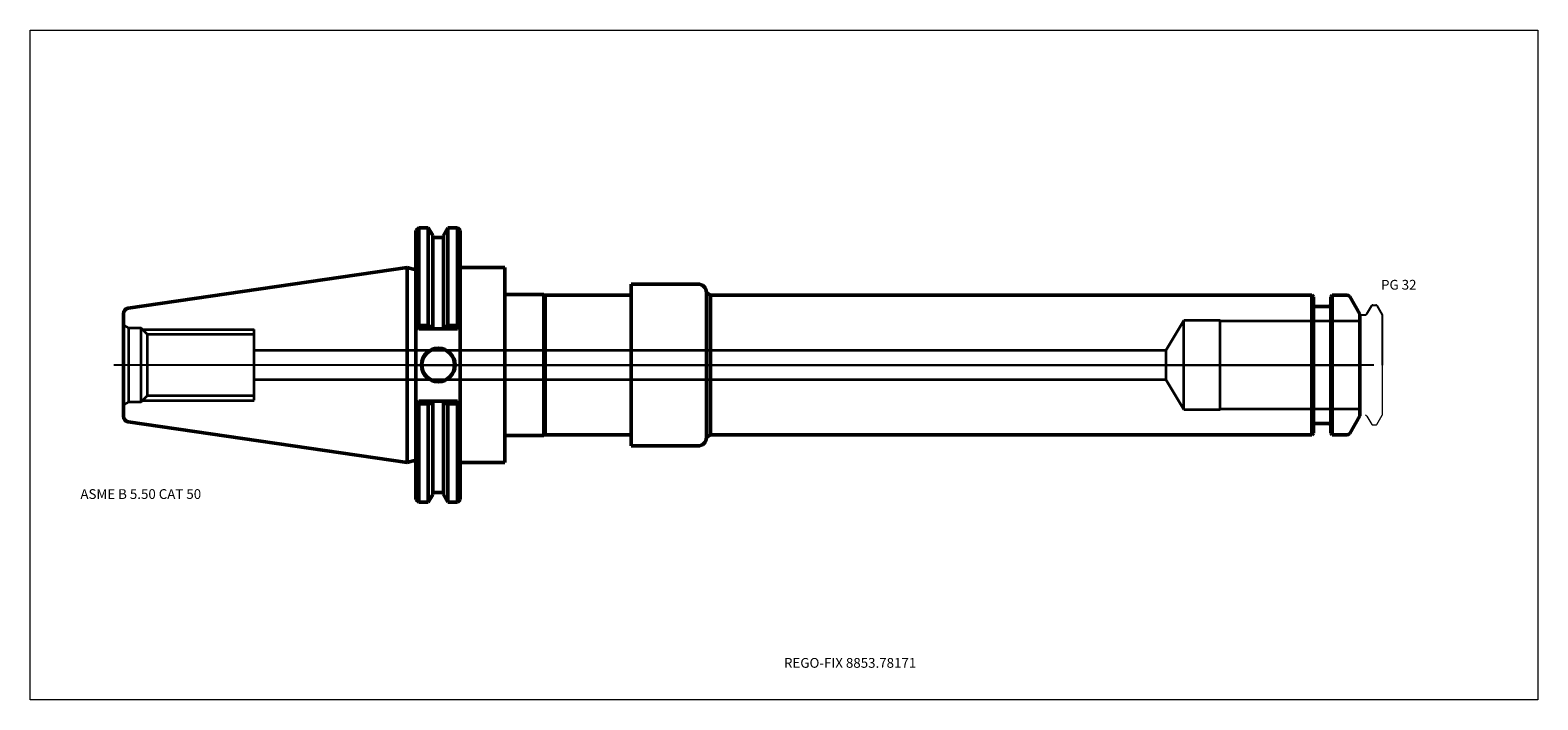
# Model space of a CAD drawing. Units: millimetres. Extents: x -135 to 405, y -120 to 120.
import ezdxf
from ezdxf.entities.mleader import LeaderData, LeaderLine
from ezdxf.lldxf.tags import DXFTag
from ezdxf.math import Vec2, Vec3

# ---------------------------------------------------------------- set-up
doc = ezdxf.new("R2010")
doc.units = ezdxf.units.MM
doc.layers.get('0').update_dxf_attribs({"plot": 0})
for name, color, linetype, lineweight in [('1', 4, 'Continuous', 50), ('2', 7, 'Continuous', 25), ('3', 1, 'Dashed_narrow', 35), ('RFCOMP01', 3, 'Long_dashed_dotted_narrow', 18), ('SK1', 4, 'Continuous', 50), ('SK3', 1, 'Dashed_narrow', 35), ('SK4', 2, 'Long_dashed_dotted_narrow', 25)]:
    doc.layers.add(name, color=color, linetype=linetype, lineweight=lineweight)
for name, color, linetype, lineweight, plot in [('4', 2, 'Long_dashed_dotted_narrow', 25, False), ('INFMAINVIEW', 9, 'Continuous', 18, False), ('INFTOTAL', 9, 'Continuous', 18, False), ('NOCUT', 7, 'Continuous', 25, False)]:
    doc.layers.add(name, color=color, linetype=linetype, lineweight=lineweight, plot=plot)
doc.layers.add('SK6', color=5, linetype='Continuous')
doc.styles.add('SEACAD_Monospac821_BT', font='txt')
doc.styles.get("Standard").update_dxf_attribs({"font": 'Monospac821 BT'})
tags = doc.linetypes.add('Dashed_narrow', pattern=[9.525, 6.35, -3.175]).pattern_tags.tags
tags[6:7] = [DXFTag(74, 4), DXFTag(75, 0), DXFTag(340, '0'), DXFTag(46, 0.0), DXFTag(50, 0.0), DXFTag(44, 0.0), DXFTag(45, 0.0)]
tags[4:5] = [DXFTag(74, 4), DXFTag(75, 0), DXFTag(340, '0'), DXFTag(46, 0.0), DXFTag(50, 0.0), DXFTag(44, 0.0), DXFTag(45, 0.0)]
tags = doc.linetypes.add('Long_dashed_dotted_narrow', pattern=[28.575, 19.05, -3.175, 3.175, -3.175]).pattern_tags.tags
tags[10:11] = [DXFTag(74, 4), DXFTag(75, 0), DXFTag(340, '0'), DXFTag(46, 0.0), DXFTag(50, 0.0), DXFTag(44, 0.0), DXFTag(45, 0.0)]
tags[8:9] = [DXFTag(74, 4), DXFTag(75, 0), DXFTag(340, '0'), DXFTag(46, 0.0), DXFTag(50, 0.0), DXFTag(44, 0.0), DXFTag(45, 0.0)]
tags[6:7] = [DXFTag(74, 4), DXFTag(75, 0), DXFTag(340, '0'), DXFTag(46, 0.0), DXFTag(50, 0.0), DXFTag(44, 0.0), DXFTag(45, 0.0)]
tags[4:5] = [DXFTag(74, 4), DXFTag(75, 0), DXFTag(340, '0'), DXFTag(46, 0.0), DXFTag(50, 0.0), DXFTag(44, 0.0), DXFTag(45, 0.0)]

# ---------------------------------------------------------------- blocks, each defined once
blk = doc.blocks.new('_DOT')
at = {"color": 0}
blk.add_line((0, 0), (-1, 0), dxfattribs=at)
at = {"color": 0, "const_width": 0.333}
blk.add_lwpolyline([(-0.166, 0, 1), (0.166, 0, 1)], format="xyb", close=True, dxfattribs=at)

msp = doc.modelspace()

# ---------------------------------------------------------------- linework, layer by layer
at = {"layer": '1'}
for p, q in [((4.17, 49.21), (3.17, 48.21)), ((4.17, 49.21), (4.17, 14.11)), ((7.61, 49.21), (4.17, 49.21)), ((7.61, 49.21), (7.61, 14.11)), ((9.21, 46.44), (7.61, 49.21)), ((14.65, 49.21), (13.05, 46.44)), ((14.65, 49.21), (14.65, 14.11)), ((18.04, 49.21), (14.65, 49.21)), ((18.04, 49.21), (18.04, 14.11)), ((19.04, 48.21), (18.04, 49.21)), ((3.17, 9.19), (3.17, 48.21)), ((9.21, 46.44), (9.21, 13.82)), ((13.05, 45.65), (9.21, 45.65)), ((13.05, 46.44), (13.05, 13.82)), ((19.04, 48.21), (19.04, 9.19)), ((0, -34.92), (0, 34.92)), ((2.17, 34.34), (0, 34.92)), ((19.04, 34.93), (35, 34.93)), ((35, 34.92), (35, 25.25)), ((80.22, 25), (80.22, 29)), ((80.22, 29), (104.22, 29)), ((35, 25.25), (35, -25.25)), ((35, 25.25), (49, 25.25)), ((49, 25.25), (49, -25.25)), ((49, 25.25), (49.43, 25)), ((49.43, 25), (80.22, 25)), ((49.43, 25), (49.43, -25)), ((80.22, 25), (80.22, -25)), ((107.22, 26), (108.66, 25)), ((107.22, 26), (107.22, -26)), ((324.1, 25), (108.66, 25)), ((108.66, 25), (108.66, -25)), ((324.1, -25), (324.1, 25)), ((324.65, 24.45), (324.1, 25)), ((324.65, 24.45), (324.65, -24.45)), ((331.35, 25), (330.8, 24.45)), ((330.8, -24.45), (330.8, 24.45)), ((331.35, 25), (331.35, -25)), ((336.75, 25), (331.35, 25)), ((341.25, 18.2), (337.62, 24.5)), ((330.3, 21), (325.15, 21)), ((341.25, -18.2), (341.25, 18.2)), ((3.17, 13.96), (3.65, 13.47)), ((3.65, 13.47), (4.17, 14.11)), ((4.17, 12.96), (3.65, 13.47)), ((4.17, 14.11), (7.61, 14.11)), ((7.66, 12.96), (4.17, 12.96)), ((7.61, 14.11), (7.75, 13.81)), ((7.66, 12.96), (7.75, 13.81)), ((9.16, 12.96), (7.66, 12.96)), ((7.75, 13.81), (9.21, 13.82)), ((9.21, 13.03), (9.16, 12.96)), ((13.1, 12.96), (9.16, 12.96)), ((9.21, 13.82), (9.21, 13.03)), ((13.05, 13.03), (13.05, 13.82)), ((14.51, 13.81), (13.05, 13.82)), ((13.1, 12.96), (13.05, 13.03)), ((14.6, 12.96), (13.1, 12.96)), ((14.65, 14.11), (14.51, 13.81)), ((14.51, 13.81), (14.6, 12.96)), ((18.04, 12.96), (14.6, 12.96)), ((18.04, 14.11), (14.65, 14.11)), ((18.56, 13.47), (18.04, 14.11)), ((18.56, 13.47), (18.04, 12.95)), ((19.04, 13.96), (18.56, 13.47)), ((3.17, 9.19), (3.17, -13.96)), ((19.04, -9.19), (19.04, 9.19)), ((19.04, -9.19), (19.04, -48.21)), ((3.62, -13.5), (3.17, -13.96)), ((3.17, -13.96), (3.17, -48.21)), ((3.62, -13.5), (4.17, -12.96)), ((4.17, -13.94), (3.62, -13.5)), ((4.17, -12.96), (7.82, -12.96)), ((7.61, -13.94), (4.17, -13.94)), ((4.17, -49.21), (4.17, -13.94)), ((7.7, -13.81), (7.61, -13.94)), ((7.61, -49.21), (7.61, -13.94)), ((7.7, -13.81), (7.82, -12.96)), ((7.82, -12.96), (9.17, -12.96)), ((9.16, -12.96), (13.1, -12.96)), ((9.16, -12.96), (9.21, -13.03)), ((9.21, -13.03), (9.21, -13.81)), ((9.21, -46.44), (9.21, -13.81)), ((13.05, -13.03), (13.1, -12.96)), ((13.05, -13.81), (13.05, -13.03)), ((13.05, -46.44), (13.05, -13.81)), ((13.1, -12.96), (14.44, -12.96)), ((14.44, -12.96), (18.04, -12.96)), ((14.44, -12.96), (14.56, -13.81)), ((14.56, -13.81), (14.65, -13.94)), ((14.65, -49.21), (14.65, -13.94)), ((14.65, -13.94), (18.04, -13.94)), ((18.04, -12.96), (18.59, -13.5)), ((18.04, -13.94), (18.59, -13.5)), ((18.04, -49.21), (18.04, -13.94)), ((18.59, -13.5), (19.04, -13.96)), ((325.15, -21), (330.3, -21)), ((337.62, -24.5), (341.25, -18.2)), ((35, -34.92), (35, -25.25)), ((35, -25.25), (49, -25.25)), ((49, -25.25), (49.43, -25)), ((49.43, -25), (80.22, -25)), ((80.22, -25), (80.22, -29)), ((107.22, -26), (108.66, -25)), ((108.66, -25), (324.1, -25)), ((324.1, -25), (324.65, -24.45)), ((330.8, -24.45), (331.35, -25)), ((331.35, -25), (336.75, -25)), ((80.22, -29), (104.22, -29)), ((0, -34.92), (2.17, -34.34)), ((19.04, -34.93), (35, -34.93)), ((3.17, -48.21), (4.17, -49.21)), ((7.61, -49.21), (9.21, -46.44)), ((9.21, -45.65), (13.05, -45.65)), ((13.05, -46.44), (14.65, -49.21)), ((18.04, -49.21), (19.04, -48.21)), ((4.17, -49.21), (7.61, -49.21)), ((14.65, -49.21), (18.04, -49.21))]:
    msp.add_line(p, q, dxfattribs=at)
for radius in [6.05, 5.85]:
    msp.add_circle((11.18, 0), radius, dxfattribs=at)
for centre, radius, start, end in [((2.37, 35.11), 0.796, 255.0015, 0.0085), ((104.22, 26), 3, 0, 90), ((336.75, 24), 1, 30, 90), ((325.15, 21.5), 0.5, 180, 270), ((330.3, 21.5), 0.5, 270, 360), ((12.33, 632.65), 646.47, 269.58994, 269.72298), ((9.93, 632.65), 646.47, 270.27702, 270.41006), ((325.15, -21.5), 0.5, 90, 180), ((330.3, -21.5), 0.5, 0, 90), ((104.22, -26), 3, 270, 0), ((336.75, -24), 1, 270, 330), ((2.37, -35.11), 0.796, -0.0085, 104.9985)]:
    msp.add_arc(centre, radius, start, end, dxfattribs=at)
at = {"layer": '2'}
msp.add_point((0.56, 0), dxfattribs=at)
at = {"layer": '3'}
for p, q in [((271.75, 5.25), (-54.8, 5.25)), ((-54.8, -5.25), (271.75, -5.25))]:
    msp.add_line(p, q, dxfattribs=at)
at = {"layer": '4'}
msp.add_line((0, 0), (341.25, 0), dxfattribs=at)
at = {"layer": 'INFMAINVIEW'}
for p, q in [((-135, -120), (-135, 120)), ((-135, 120), (405, 120)), ((405, 120), (405, -120)), ((405, -120), (-135, -120))]:
    msp.add_line(p, q, dxfattribs=at)
at = {"layer": 'INFTOTAL'}
for p, q in [((-135, 120), (405, 120)), ((-135, -120), (-135, 120)), ((405, 120), (405, -120)), ((405, -120), (-135, -120))]:
    msp.add_line(p, q, dxfattribs=at)
at = {"layer": 'NOCUT'}
for p, q in [((4.17, 49.21), (3.17, 48.21)), ((7.61, 49.21), (4.17, 49.21)), ((9.21, 46.44), (7.61, 49.21)), ((14.65, 49.21), (13.05, 46.44)), ((18.04, 49.21), (14.65, 49.21)), ((19.04, 48.21), (18.04, 49.21)), ((3.17, 35.11), (3.17, 48.21)), ((9.21, 46.44), (9.21, 45.65)), ((13.05, 45.65), (9.21, 45.65)), ((13.05, 46.44), (13.05, 45.65)), ((19.04, 48.21), (19.04, 34.93)), ((0, 0), (0, 34.92)), ((2.17, 34.34), (0, 34.92)), ((19.04, 34.93), (35, 34.93)), ((35, 34.92), (35, 25.25)), ((80.22, 25), (80.22, 29)), ((80.22, 29), (104.22, 29)), ((35, 25.25), (49, 25.25)), ((49, 25.25), (49.43, 25)), ((49.43, 25), (80.22, 25)), ((107.22, 26), (108.66, 25)), ((324.1, 25), (108.66, 25)), ((324.65, 24.45), (324.1, 25)), ((324.65, 24.45), (324.65, 21.5)), ((331.35, 25), (330.8, 24.45)), ((330.8, 21.5), (330.8, 24.45)), ((336.75, 25), (331.35, 25)), ((341.25, 18.2), (337.62, 24.5)), ((330.3, 21), (325.15, 21)), ((341.25, 17.6), (341.25, 18.2)), ((341.65, 18), (343.26, 18)), ((343.78, 18.3), (345.51, 21.3)), ((345.86, 21.5), (347, 21.5)), ((347.35, 21.3), (349.25, 18)), ((349.25, 18), (349.25, 0))]:
    msp.add_line(p, q, dxfattribs=at)
for centre, radius, start, end in [((2.37, 35.11), 0.796, 255.0015, 0.0085), ((104.22, 26), 3, 0, 90), ((336.75, 24), 1, 30, 90), ((325.15, 21.5), 0.5, 180, 270), ((330.3, 21.5), 0.5, 270, 360), ((341.65, 17.6), 0.4, 90, 180), ((343.26, 18.6), 0.6, 270.0588, 330), ((345.86, 21.1), 0.4, 89.9155, 150.0001), ((347, 21.1), 0.4, 30, 89.9412)]:
    msp.add_arc(centre, radius, start, end, dxfattribs=at)
at = {"layer": 'RFCOMP01'}
for p, q in [((341.65, 18), (343.26, 18)), ((343.78, 18.3), (345.51, 21.3)), ((345.86, 21.5), (347, 21.5)), ((347.35, 21.3), (349.25, 18)), ((349.25, 18), (349.25, -18)), ((343.78, -18.3), (345.51, -21.3)), ((345.86, -21.5), (347, -21.5)), ((347.35, -21.3), (349.25, -18))]:
    msp.add_line(p, q, dxfattribs=at)
for centre, radius, start, end in [((341.65, 17.6), 0.4, 90, 180), ((343.26, 18.6), 0.6, 270.0588, 330), ((345.86, 21.1), 0.4, 89.9155, 150.0001), ((347, 21.1), 0.4, 30, 89.9412), ((341.65, -17.6), 0.4, 180, 270), ((343.26, -18.6), 0.6, 30, 89.9412), ((345.86, -21.1), 0.4, 209.9999, 270.0845), ((347, -21.1), 0.4, 270.0588, 330)]:
    msp.add_arc(centre, radius, start, end, dxfattribs=at)
at = {"layer": 'SK1'}
for p, q in [((0, 34.92), (-99.89, 20.36)), ((-101.6, -18.38), (-101.6, 18.38)), ((-99.89, -20.36), (0, -34.92))]:
    msp.add_line(p, q, dxfattribs=at)
for centre, start, end in [((-99.6, 18.38), 98.3083, 179.9997), ((-99.6, -18.38), 180.0003, 261.6917)]:
    msp.add_arc(centre, 2, start, end, dxfattribs=at)
at = {"layer": 'SK3'}
for p, q in [((-101.6, 14.3), (-99.69, 13.2)), ((-99.69, -13.2), (-99.69, 13.2)), ((-95.25, 13.2), (-99.69, 13.2)), ((-95.25, -13.2), (-95.25, 13.2)), ((-93.03, 10.98), (-95.25, 13.2)), ((-94.75, 12.7), (-54.8, 12.7)), ((-93.03, -10.98), (-93.03, 10.98)), ((-54.8, 10.98), (-93.03, 10.98)), ((-54.8, -12.64), (-54.8, 12.7)), ((278.25, 16), (271.75, 5.25)), ((278.25, -16), (278.25, 16)), ((291.25, 16), (278.25, 16)), ((291.25, -16), (291.25, 16)), ((341.25, 15.7), (291.25, 15.7)), ((271.75, 5.25), (271.75, -5.25)), ((271.75, -5.25), (278.25, -16)), ((-99.69, -13.2), (-101.6, -14.3)), ((-99.69, -13.2), (-95.25, -13.2)), ((-95.25, -13.2), (-93.03, -10.98)), ((-94.75, -12.7), (-54.8, -12.7)), ((-93.03, -10.98), (-54.8, -10.98)), ((278.25, -16), (291.25, -16)), ((291.25, -15.7), (341.25, -15.7))]:
    msp.add_line(p, q, dxfattribs=at)
at = {"layer": 'SK4'}
msp.add_line((346.25, 0), (-105, 0), dxfattribs=at)

# ---------------------------------------------------------------- texts
at = {"layer": 'SK6', "style": 'SEACAD_Monospac821_BT'}
for s, p in [('PG 32', (348.85, 27)), ('ASME B 5.50 CAT 50', (-117, -48))]:
    msp.add_text(s, height=3.5, dxfattribs=at).set_placement(p)

# ---------------------------------------------------------------- leaders
at = {"layer": 'SK6'}
ml = msp.add_multileader_mtext('Standard', dxfattribs=at)
ml.set_content('{\\pxsm0.9;\\fMonospac821 BT|b0||i0||c0|p34;\\W1.;REGO-FIX 8853.78171}', color=256)
ml.set_leader_properties()
ml.set_arrow_properties(name='DOT')
ml.build(insert=Vec2(0, 0))
ml.multileader.update_dxf_attribs({"leader_type": 0, "dogleg_length": 0, "arrow_head_size": 3.5})
ctx = ml.context
ctx.base_point, ctx.char_height, ctx.arrow_head_size, ctx.landing_gap_size = Vec3(-14.13, -74.1), 3.5, 3.5, 1.23
ctx.mtext.insert = Vec3(135, -105)

doc.saveas('drawing.dxf')
